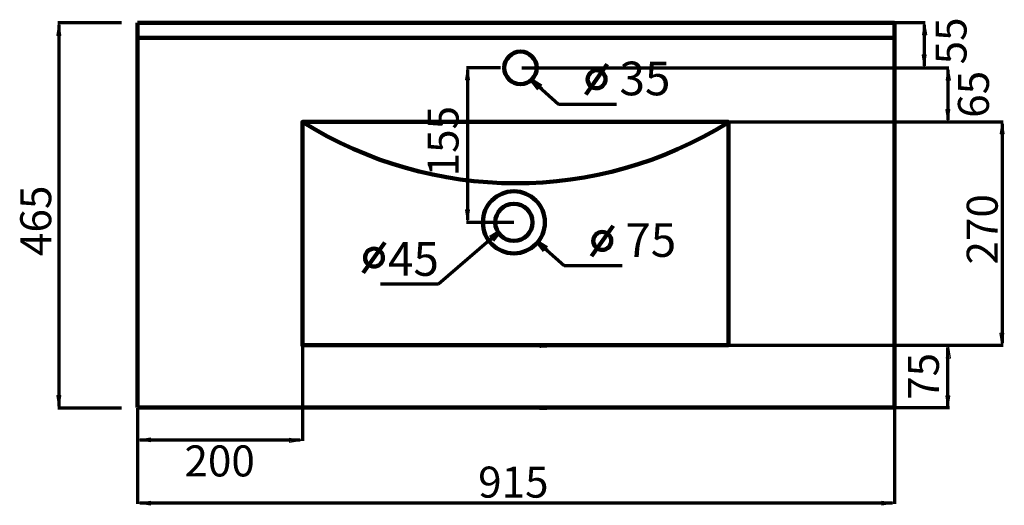
# Model space of a CAD drawing. Units: inches. Extents: x -1050 to 1315, y -1275 to 1874.
# Drawn here: x -1013 to 177, y 1288 to 1874 of the extents above; entities that cross this region are included whole.
import ezdxf

# ---------------------------------------------------------------- set-up
doc = ezdxf.new("R2010")
doc.units = ezdxf.units.IN
doc.header["$MEASUREMENT"] = 0
doc.layers.add('Layer 1', color=7, linetype='Continuous')

# ---------------------------------------------------------------- blocks, each defined once
blk = doc.blocks.new('block 105')
at = {"layer": 'Layer 1', "color": 188, "lineweight": 211, "true_color": 0x0b0903}
blk.add_lwpolyline([(44.5, 1405.5), (44.5, 1870.5)], dxfattribs=at)
blk = doc.blocks.new('block 106')
at = {"layer": 'Layer 1', "color": 188, "lineweight": 211, "true_color": 0x0b0903}
blk.add_lwpolyline([(44.5, 1870.5), (-870.5, 1870.5)], dxfattribs=at)
blk = doc.blocks.new('block 107')
at = {"layer": 'Layer 1', "color": 188, "lineweight": 211, "true_color": 0x0b0903}
blk.add_lwpolyline([(44.5, 1852.5), (-870.5, 1852.5)], dxfattribs=at)
blk = doc.blocks.new('block 108')
at = {"layer": 'Layer 1', "color": 188, "lineweight": 211, "true_color": 0x0b0903}
blk.add_lwpolyline([(-870.5, 1870.5), (-870.5, 1405.5)], dxfattribs=at)
blk = doc.blocks.new('block 109')
at = {"layer": 'Layer 1', "color": 188, "lineweight": 211, "true_color": 0x0b0903}
blk.add_lwpolyline([(-870.5, 1405.5), (44.5, 1405.5)], dxfattribs=at)
blk = doc.blocks.new('block 110')
at = {"layer": 'Layer 1', "color": 188, "lineweight": 211, "true_color": 0x0b0903}
blk.add_lwpolyline([(-156.3, 1480.8), (-156.3, 1750.8), (-671.3, 1750.8), (-671.3, 1480.8), (-156.3, 1480.8)], dxfattribs=at)
blk = doc.blocks.new('block 111')
at = {"layer": 'Layer 1', "color": 188, "lineweight": 211, "true_color": 0x0b0903}
blk.add_open_spline([(-453.1, 1629.4), (-453.1, 1650.1), (-436.4, 1666.9), (-415.6, 1666.9), (-394.9, 1666.9), (-378.1, 1650.1), (-378.1, 1629.4), (-378.1, 1608.6), (-394.9, 1591.9), (-415.6, 1591.9), (-436.4, 1591.9), (-453.1, 1608.6), (-453.1, 1629.4), (-453.1, 1629.4), (-453.1, 1629.4), (-453.1, 1629.4)], degree=3, knots=[0, 0, 0, 0, 1, 1, 1, 2, 2, 2, 3, 3, 3, 4, 4, 4, 5, 5, 5, 5], dxfattribs=at)
blk = doc.blocks.new('block 112')
at = {"layer": 'Layer 1', "color": 188, "lineweight": 211, "true_color": 0x0b0903}
blk.add_open_spline([(-438.1, 1629.4), (-438.1, 1641.8), (-428.1, 1651.9), (-415.6, 1651.9), (-403.2, 1651.9), (-393.1, 1641.8), (-393.1, 1629.4), (-393.1, 1616.9), (-403.2, 1606.9), (-415.6, 1606.9), (-428.1, 1606.9), (-438.1, 1616.9), (-438.1, 1629.4), (-438.1, 1629.4), (-438.1, 1629.4), (-438.1, 1629.4)], degree=3, knots=[0, 0, 0, 0, 1, 1, 1, 2, 2, 2, 3, 3, 3, 4, 4, 4, 5, 5, 5, 5], dxfattribs=at)
blk = doc.blocks.new('block 113')
at = {"layer": 'Layer 1', "color": 188, "lineweight": 211, "true_color": 0x0b0903}
blk.add_open_spline([(-427.2, 1816), (-427.2, 1826.9), (-418.5, 1835.6), (-407.6, 1835.6), (-396.8, 1835.6), (-388, 1826.9), (-388, 1816), (-388, 1805.2), (-396.8, 1796.4), (-407.6, 1796.4), (-418.5, 1796.4), (-427.2, 1805.2), (-427.2, 1816), (-427.2, 1816), (-427.2, 1816), (-427.2, 1816)], degree=3, knots=[0, 0, 0, 0, 1, 1, 1, 2, 2, 2, 3, 3, 3, 4, 4, 4, 5, 5, 5, 5], dxfattribs=at)
blk = doc.blocks.new('block 114')
at = {"layer": 'Layer 1', "color": 188, "lineweight": 200, "true_color": 0x0b0903}
blk.add_lwpolyline([(-375.7, 1405.4), (-384.8, 1405.4)], dxfattribs=at)
blk = doc.blocks.new('block 115')
at = {"layer": 'Layer 1', "color": 188, "lineweight": 120, "true_color": 0x0b0903}
blk.add_lwpolyline([(-375.7, 1480.6), (-384.8, 1480.6)], dxfattribs=at)
blk = doc.blocks.new('block 116')
at = {"layer": 'Layer 1', "true_color": 0x0b0903}
h = blk.add_hatch(color=188, dxfattribs=at)
h.dxf.hatch_style = 2
h.paths.add_polyline_path([(-384, 1407.9), (-383.6, 1405.4), (-383.1, 1407.9)])
at = {"layer": 'Layer 1', "lineweight": 0}
blk.add_lwpolyline([(-384, 1407.9), (-383.6, 1405.4), (-383.1, 1407.9), (-384, 1407.9)], dxfattribs=at)
blk = doc.blocks.new('block 117')
at = {"layer": 'Layer 1', "true_color": 0x0b0903}
h = blk.add_hatch(color=188, dxfattribs=at)
h.dxf.hatch_style = 2
h.paths.add_polyline_path([(-384, 1478.1), (-383.6, 1480.6), (-383.1, 1478.1)])
at = {"layer": 'Layer 1', "lineweight": 0}
blk.add_lwpolyline([(-384, 1478.1), (-383.6, 1480.6), (-383.1, 1478.1), (-384, 1478.1)], dxfattribs=at)
blk = doc.blocks.new('block 118')
at = {"layer": 'Layer 1', "color": 188, "lineweight": 211, "true_color": 0x0b0903}
blk.add_open_spline([(-670.7, 1750.5), (-513.6, 1652.1), (-314.2, 1651.9), (-156.8, 1749.8)], degree=3, dxfattribs=at)
blk = doc.blocks.new('block 119')
at = {"layer": 'Layer 1', "color": 188, "lineweight": 200, "true_color": 0x0b0903}
blk.add_lwpolyline([(-870.5, 1405.5), (-870.5, 1405.5)], dxfattribs=at)
blk = doc.blocks.new('block 120')
at = {"layer": 'Layer 1', "color": 188, "lineweight": 200, "true_color": 0x0b0903}
blk.add_lwpolyline([(44.5, 1405.5), (44.5, 1405.5)], dxfattribs=at)
blk = doc.blocks.new('block 121')
at = {"layer": 'Layer 1', "color": 188, "lineweight": 200, "true_color": 0x0b0903}
blk.add_lwpolyline([(-870.5, 1405.5), (-870.5, 1405.5)], dxfattribs=at)
blk = doc.blocks.new('block 122')
at = {"layer": 'Layer 1', "color": 188, "lineweight": 211, "true_color": 0x0b0903}
blk.add_lwpolyline([(-671.3, 1505.6), (-671.3, 1505.6)], dxfattribs=at)
blk = doc.blocks.new('block 123')
at = {"layer": 'Layer 1', "color": 188, "lineweight": 120, "true_color": 0x0b0903}
blk.add_lwpolyline([(-156.3, 1750.8), (-156.3, 1750.8)], dxfattribs=at)
blk = doc.blocks.new('block 124')
at = {"layer": 'Layer 1', "color": 188, "lineweight": 120, "true_color": 0x0b0903}
blk.add_lwpolyline([(-156.3, 1480.8), (-156.3, 1480.8)], dxfattribs=at)
blk = doc.blocks.new('block 125')
at = {"layer": 'Layer 1', "color": 188, "lineweight": 211, "true_color": 0x0b0903}
blk.add_lwpolyline([(-870.5, 1870.5), (-870.5, 1870.5)], dxfattribs=at)
blk = doc.blocks.new('block 126')
at = {"layer": 'Layer 1', "color": 188, "lineweight": 200, "true_color": 0x0b0903}
blk.add_lwpolyline([(-870.5, 1404.9), (-870.5, 1404.9)], dxfattribs=at)
blk = doc.blocks.new('block 127')
at = {"layer": 'Layer 1', "color": 188, "lineweight": 200, "true_color": 0x0b0903}
blk.add_lwpolyline([(-375.1, 1405.4), (-375.1, 1405.4)], dxfattribs=at)
blk = doc.blocks.new('block 128')
at = {"layer": 'Layer 1', "color": 188, "lineweight": 120, "true_color": 0x0b0903}
blk.add_lwpolyline([(-375.1, 1480.6), (-375.1, 1480.6)], dxfattribs=at)
blk = doc.blocks.new('block 129')
at = {"layer": 'Layer 1', "color": 188, "lineweight": 120, "true_color": 0x0b0903}
blk.add_lwpolyline([(-383.6, 1480.6), (-383.6, 1480.6)], dxfattribs=at)
blk = doc.blocks.new('block 130')
at = {"layer": 'Layer 1', "color": 188, "lineweight": 200, "true_color": 0x0b0903}
blk.add_lwpolyline([(-403.3, 1870.7), (-403.3, 1870.7)], dxfattribs=at)
blk = doc.blocks.new('block 131')
at = {"layer": 'Layer 1', "color": 188, "lineweight": 120, "true_color": 0x0b0903}
blk.add_lwpolyline([(-406.5, 1750.9), (-406.5, 1750.9)], dxfattribs=at)
blk = doc.blocks.new('block 132')
at = {"layer": 'Layer 1', "color": 188, "lineweight": 70, "true_color": 0x0b0903}
blk.add_lwpolyline([(-870.5, 1404.9), (-870.5, 1289.4)], dxfattribs=at)
blk = doc.blocks.new('block 133')
at = {"layer": 'Layer 1', "color": 188, "lineweight": 70, "true_color": 0x0b0903}
blk.add_lwpolyline([(44.5, 1404.9), (44.5, 1289.4)], dxfattribs=at)
blk = doc.blocks.new('block 134')
at = {"layer": 'Layer 1', "color": 188, "lineweight": 70, "true_color": 0x0b0903}
blk.add_lwpolyline([(-868, 1290.7), (42, 1290.7)], dxfattribs=at)
blk = doc.blocks.new('block 135')
at = {"layer": 'Layer 1', "true_color": 0x0b0903}
h = blk.add_hatch(color=188, dxfattribs=at)
h.dxf.hatch_style = 2
h.paths.add_polyline_path([(-868, 1291.1), (-870.5, 1290.7), (-868, 1290.3)])
at = {"layer": 'Layer 1', "lineweight": 0}
blk.add_lwpolyline([(-868, 1291.1), (-870.5, 1290.7), (-868, 1290.3), (-868, 1291.1)], dxfattribs=at)
blk = doc.blocks.new('block 136')
at = {"layer": 'Layer 1', "true_color": 0x0b0903}
h = blk.add_hatch(color=188, dxfattribs=at)
h.dxf.hatch_style = 2
h.paths.add_polyline_path([(42, 1291.1), (44.5, 1290.7), (42, 1290.3)])
at = {"layer": 'Layer 1', "lineweight": 0}
blk.add_lwpolyline([(42, 1291.1), (44.5, 1290.7), (42, 1290.3), (42, 1291.1)], dxfattribs=at)
blk = doc.blocks.new('block 137')
at = {"layer": 'Layer 1', "color": 188, "lineweight": 70, "true_color": 0x0b0903}
blk.add_lwpolyline([(-870.5, 1404.9), (-870.5, 1365.3)], dxfattribs=at)
blk = doc.blocks.new('block 138')
at = {"layer": 'Layer 1', "color": 188, "lineweight": 70, "true_color": 0x0b0903}
blk.add_lwpolyline([(-671.3, 1504.9), (-671.3, 1365.3)], dxfattribs=at)
blk = doc.blocks.new('block 139')
at = {"layer": 'Layer 1', "color": 188, "lineweight": 70, "true_color": 0x0b0903}
blk.add_lwpolyline([(-868, 1366.5), (-673.8, 1366.5)], dxfattribs=at)
blk = doc.blocks.new('block 140')
at = {"layer": 'Layer 1', "true_color": 0x0b0903}
h = blk.add_hatch(color=188, dxfattribs=at)
h.dxf.hatch_style = 2
h.paths.add_polyline_path([(-868, 1367), (-870.5, 1366.5), (-868, 1366.1)])
at = {"layer": 'Layer 1', "lineweight": 0}
blk.add_lwpolyline([(-868, 1367), (-870.5, 1366.5), (-868, 1366.1), (-868, 1367)], dxfattribs=at)
blk = doc.blocks.new('block 141')
at = {"layer": 'Layer 1', "true_color": 0x0b0903}
h = blk.add_hatch(color=188, dxfattribs=at)
h.dxf.hatch_style = 2
h.paths.add_polyline_path([(-673.8, 1367), (-671.3, 1366.5), (-673.8, 1366.1)])
at = {"layer": 'Layer 1', "lineweight": 0}
blk.add_lwpolyline([(-673.8, 1367), (-671.3, 1366.5), (-673.8, 1366.1), (-673.8, 1367)], dxfattribs=at)
blk = doc.blocks.new('block 142')
at = {"layer": 'Layer 1', "color": 188, "true_color": 0x0b0903, "insert": (-813.9, 1322.4), "char_height": 37.465, "attachment_point": 7}
blk.add_mtext('\\fArial|b0|i0|c0|p34;\\W1;200', dxfattribs=at)
blk = doc.blocks.new('block 143')
at = {"layer": 'Layer 1', "color": 188, "lineweight": 70, "true_color": 0x0b0903}
blk.add_lwpolyline([(-155.7, 1750.8), (175.8, 1750.8)], dxfattribs=at)
blk = doc.blocks.new('block 144')
at = {"layer": 'Layer 1', "color": 188, "lineweight": 70, "true_color": 0x0b0903}
blk.add_lwpolyline([(-155.7, 1480.8), (175.8, 1480.8)], dxfattribs=at)
blk = doc.blocks.new('block 145')
at = {"layer": 'Layer 1', "color": 188, "lineweight": 70, "true_color": 0x0b0903}
blk.add_lwpolyline([(-220.4, 1405.7), (111.1, 1405.7)], dxfattribs=at)
blk = doc.blocks.new('block 146')
at = {"layer": 'Layer 1', "color": 188, "lineweight": 70, "true_color": 0x0b0903}
blk.add_lwpolyline([(174.6, 1748.3), (174.6, 1483.3)], dxfattribs=at)
blk = doc.blocks.new('block 147')
at = {"layer": 'Layer 1', "true_color": 0x0b0903}
h = blk.add_hatch(color=188, dxfattribs=at)
h.dxf.hatch_style = 2
h.paths.add_polyline_path([(174.2, 1748.3), (174.6, 1750.8), (175, 1748.3)])
at = {"layer": 'Layer 1', "lineweight": 0}
blk.add_lwpolyline([(174.2, 1748.3), (174.6, 1750.8), (175, 1748.3), (174.2, 1748.3)], dxfattribs=at)
blk = doc.blocks.new('block 148')
at = {"layer": 'Layer 1', "true_color": 0x0b0903}
h = blk.add_hatch(color=188, dxfattribs=at)
h.dxf.hatch_style = 2
h.paths.add_polyline_path([(174.2, 1483.3), (174.6, 1480.8), (175, 1483.3)])
at = {"layer": 'Layer 1', "lineweight": 0}
blk.add_lwpolyline([(174.2, 1483.3), (174.6, 1480.8), (175, 1483.3), (174.2, 1483.3)], dxfattribs=at)
blk = doc.blocks.new('block 149')
at = {"layer": 'Layer 1', "color": 188, "true_color": 0x0b0903, "insert": (169.4, 1578.4), "char_height": 37.465, "attachment_point": 7, "rotation": 90}
blk.add_mtext('\\fArial|b0|i0|c0|p34;\\W1;270', dxfattribs=at)
blk = doc.blocks.new('block 150')
at = {"layer": 'Layer 1', "color": 188, "lineweight": 70, "true_color": 0x0b0903}
blk.add_lwpolyline([(-889.9, 1870.5), (-966.8, 1870.5)], dxfattribs=at)
blk = doc.blocks.new('block 151')
at = {"layer": 'Layer 1', "color": 188, "lineweight": 70, "true_color": 0x0b0903}
blk.add_lwpolyline([(-889.9, 1404.9), (-966.8, 1404.9)], dxfattribs=at)
blk = doc.blocks.new('block 152')
at = {"layer": 'Layer 1', "color": 188, "lineweight": 70, "true_color": 0x0b0903}
blk.add_lwpolyline([(-965.6, 1868), (-965.6, 1407.4)], dxfattribs=at)
blk = doc.blocks.new('block 153')
at = {"layer": 'Layer 1', "true_color": 0x0b0903}
h = blk.add_hatch(color=188, dxfattribs=at)
h.dxf.hatch_style = 2
h.paths.add_polyline_path([(-966, 1868), (-965.6, 1870.5), (-965.2, 1868)])
at = {"layer": 'Layer 1', "lineweight": 0}
blk.add_lwpolyline([(-966, 1868), (-965.6, 1870.5), (-965.2, 1868), (-966, 1868)], dxfattribs=at)
blk = doc.blocks.new('block 154')
at = {"layer": 'Layer 1', "true_color": 0x0b0903}
h = blk.add_hatch(color=188, dxfattribs=at)
h.dxf.hatch_style = 2
h.paths.add_polyline_path([(-966, 1407.4), (-965.6, 1404.9), (-965.2, 1407.4)])
at = {"layer": 'Layer 1', "lineweight": 0}
blk.add_lwpolyline([(-966, 1407.4), (-965.6, 1404.9), (-965.2, 1407.4), (-966, 1407.4)], dxfattribs=at)
blk = doc.blocks.new('block 155')
at = {"layer": 'Layer 1', "color": 188, "true_color": 0x0b0903, "insert": (-975, 1588.7), "char_height": 37.465, "attachment_point": 7, "rotation": 90}
blk.add_mtext('\\fArial|b0|i0|c0|p34;\\W1;465', dxfattribs=at)
blk = doc.blocks.new('block 156')
at = {"layer": 'Layer 1', "color": 188, "true_color": 0x0b0903, "insert": (-458.8, 1296.8), "char_height": 37.465, "attachment_point": 7}
blk.add_mtext('\\fArial|b0|i0|c0|p34;\\W1;915', dxfattribs=at)
blk = doc.blocks.new('block 157')
at = {"layer": 'Layer 1', "color": 188, "lineweight": 70, "true_color": 0x0b0903}
blk.add_lwpolyline([(109.2, 1407.9), (109.2, 1478.1)], dxfattribs=at)
blk = doc.blocks.new('block 158')
at = {"layer": 'Layer 1', "color": 188, "true_color": 0x0b0903, "insert": (98.3, 1414.9), "char_height": 37.465, "attachment_point": 7, "rotation": 90}
blk.add_mtext('\\fArial|b0|i0|c0|p34;\\W1;75', dxfattribs=at)
blk = doc.blocks.new('block 159')
at = {"layer": 'Layer 1', "color": 188, "lineweight": 70, "true_color": 0x0b0903}
blk.add_lwpolyline([(-431.6, 1816.1), (-472.9, 1816.1)], dxfattribs=at)
blk = doc.blocks.new('block 160')
at = {"layer": 'Layer 1', "color": 188, "lineweight": 70, "true_color": 0x0b0903}
blk.add_lwpolyline([(-415.8, 1629.4), (-472.9, 1629.4)], dxfattribs=at)
blk = doc.blocks.new('block 161')
at = {"layer": 'Layer 1', "color": 188, "lineweight": 70, "true_color": 0x0b0903}
blk.add_lwpolyline([(-471.7, 1813.6), (-471.7, 1632.6)], dxfattribs=at)
blk = doc.blocks.new('block 162')
at = {"layer": 'Layer 1', "true_color": 0x0b0903}
h = blk.add_hatch(color=188, dxfattribs=at)
h.dxf.hatch_style = 2
h.paths.add_polyline_path([(-472.1, 1813.6), (-471.7, 1816.1), (-471.2, 1813.6)])
at = {"layer": 'Layer 1', "lineweight": 0}
blk.add_lwpolyline([(-472.1, 1813.6), (-471.7, 1816.1), (-471.2, 1813.6), (-472.1, 1813.6)], dxfattribs=at)
blk = doc.blocks.new('block 163')
at = {"layer": 'Layer 1', "true_color": 0x0b0903}
h = blk.add_hatch(color=188, dxfattribs=at)
h.dxf.hatch_style = 2
h.paths.add_polyline_path([(-472.1, 1632.6), (-471.7, 1630.1), (-471.2, 1632.6)])
at = {"layer": 'Layer 1', "lineweight": 0}
blk.add_lwpolyline([(-472.1, 1632.6), (-471.7, 1630.1), (-471.2, 1632.6), (-472.1, 1632.6)], dxfattribs=at)
blk = doc.blocks.new('block 164')
at = {"layer": 'Layer 1', "color": 188, "true_color": 0x0b0903, "insert": (-482.5, 1684.9), "char_height": 37.465, "attachment_point": 7, "rotation": 90}
blk.add_mtext('\\fArial|b0|i0|c0|p34;\\W1;155', dxfattribs=at)
blk = doc.blocks.new('block 165')
at = {"layer": 'Layer 1', "color": 188, "lineweight": 70, "true_color": 0x0b0903}
blk.add_lwpolyline([(-402.7, 1870.7), (81.8, 1870.7)], dxfattribs=at)
blk = doc.blocks.new('block 166')
at = {"layer": 'Layer 1', "color": 188, "lineweight": 70, "true_color": 0x0b0903}
blk.add_lwpolyline([(-402.7, 1816), (81.8, 1816)], dxfattribs=at)
blk = doc.blocks.new('block 167')
at = {"layer": 'Layer 1', "color": 188, "lineweight": 70, "true_color": 0x0b0903}
blk.add_lwpolyline([(80.5, 1868.2), (80.5, 1818.5)], dxfattribs=at)
blk = doc.blocks.new('block 168')
at = {"layer": 'Layer 1', "true_color": 0x0b0903}
h = blk.add_hatch(color=188, dxfattribs=at)
h.dxf.hatch_style = 2
h.paths.add_polyline_path([(80.1, 1868.2), (80.5, 1870.7), (80.9, 1868.2)])
at = {"layer": 'Layer 1', "lineweight": 0}
blk.add_lwpolyline([(80.1, 1868.2), (80.5, 1870.7), (80.9, 1868.2), (80.1, 1868.2)], dxfattribs=at)
blk = doc.blocks.new('block 169')
at = {"layer": 'Layer 1', "true_color": 0x0b0903}
h = blk.add_hatch(color=188, dxfattribs=at)
h.dxf.hatch_style = 2
h.paths.add_polyline_path([(80.1, 1818.5), (80.5, 1816), (80.9, 1818.5)])
at = {"layer": 'Layer 1', "lineweight": 0}
blk.add_lwpolyline([(80.1, 1818.5), (80.5, 1816), (80.9, 1818.5), (80.1, 1818.5)], dxfattribs=at)
blk = doc.blocks.new('block 170')
at = {"layer": 'Layer 1', "color": 188, "true_color": 0x0b0903, "insert": (131.7, 1820.2), "char_height": 37.465, "attachment_point": 7, "rotation": 90}
blk.add_mtext('\\fArial|b0|i0|c0|p34;\\W1;55', dxfattribs=at)
blk = doc.blocks.new('block 171')
at = {"layer": 'Layer 1', "color": 188, "lineweight": 70, "true_color": 0x0b0903}
blk.add_lwpolyline([(-405.9, 1816), (110.3, 1816)], dxfattribs=at)
blk = doc.blocks.new('block 172')
at = {"layer": 'Layer 1', "color": 188, "lineweight": 70, "true_color": 0x0b0903}
blk.add_lwpolyline([(-405.9, 1750.9), (110.3, 1750.9)], dxfattribs=at)
blk = doc.blocks.new('block 173')
at = {"layer": 'Layer 1', "color": 188, "lineweight": 70, "true_color": 0x0b0903}
blk.add_lwpolyline([(109.1, 1813.5), (109.1, 1753.4)], dxfattribs=at)
blk = doc.blocks.new('block 174')
at = {"layer": 'Layer 1', "true_color": 0x0b0903}
h = blk.add_hatch(color=188, dxfattribs=at)
h.dxf.hatch_style = 2
h.paths.add_polyline_path([(108.7, 1813.5), (109.1, 1816), (109.5, 1813.5)])
at = {"layer": 'Layer 1', "lineweight": 0}
blk.add_lwpolyline([(108.7, 1813.5), (109.1, 1816), (109.5, 1813.5), (108.7, 1813.5)], dxfattribs=at)
blk = doc.blocks.new('block 175')
at = {"layer": 'Layer 1', "true_color": 0x0b0903}
h = blk.add_hatch(color=188, dxfattribs=at)
h.dxf.hatch_style = 2
h.paths.add_polyline_path([(108.7, 1753.4), (109.1, 1750.9), (109.5, 1753.4)])
at = {"layer": 'Layer 1', "lineweight": 0}
blk.add_lwpolyline([(108.7, 1753.4), (109.1, 1750.9), (109.5, 1753.4), (108.7, 1753.4)], dxfattribs=at)
blk = doc.blocks.new('block 176')
at = {"layer": 'Layer 1', "color": 188, "true_color": 0x0b0903, "insert": (158.8, 1755.7), "char_height": 37.465, "attachment_point": 7, "rotation": 90}
blk.add_mtext('\\fArial|b0|i0|c0|p34;\\W1;65', dxfattribs=at)
blk = doc.blocks.new('block 177')
at = {"layer": 'Layer 1', "lineweight": 0}
blk.add_lwpolyline([(44.5, 1290.7), (44.5, 1290.7)], dxfattribs=at)
blk = doc.blocks.new('block 178')
at = {"layer": 'Layer 1', "lineweight": 0}
blk.add_lwpolyline([(-671.3, 1366.5), (-671.3, 1366.5)], dxfattribs=at)
blk = doc.blocks.new('block 179')
at = {"layer": 'Layer 1', "lineweight": 0}
blk.add_lwpolyline([(174.6, 1480.8), (174.6, 1480.8)], dxfattribs=at)
blk = doc.blocks.new('block 180')
at = {"layer": 'Layer 1', "lineweight": 0}
blk.add_lwpolyline([(-965.6, 1404.9), (-965.6, 1404.9)], dxfattribs=at)
blk = doc.blocks.new('block 181')
at = {"layer": 'Layer 1', "lineweight": 0}
blk.add_lwpolyline([(-471.7, 1630.1), (-471.7, 1630.1)], dxfattribs=at)
blk = doc.blocks.new('block 182')
at = {"layer": 'Layer 1', "lineweight": 0}
blk.add_lwpolyline([(80.5, 1816), (80.5, 1816)], dxfattribs=at)
blk = doc.blocks.new('block 183')
at = {"layer": 'Layer 1', "lineweight": 0}
blk.add_lwpolyline([(109.1, 1750.9), (109.1, 1750.9)], dxfattribs=at)
blk = doc.blocks.new('block 184')
at = {"layer": 'Layer 1', "true_color": 0x0b0903}
h = blk.add_hatch(color=188, dxfattribs=at)
h.dxf.hatch_style = 2
h.paths.add_polyline_path([(29.1, 1292.6), (44.2, 1290), (29.1, 1287.5)])
at = {"layer": 'Layer 1', "lineweight": 0}
blk.add_lwpolyline([(29.1, 1292.6), (44.2, 1290), (29.1, 1287.5), (29.1, 1292.6)], dxfattribs=at)
blk = doc.blocks.new('block 185')
at = {"layer": 'Layer 1', "true_color": 0x0b0903}
h = blk.add_hatch(color=188, dxfattribs=at)
h.dxf.hatch_style = 2
h.paths.add_polyline_path([(-854.9, 1287.6), (-870, 1290.1), (-854.9, 1292.6)])
at = {"layer": 'Layer 1', "lineweight": 0}
blk.add_lwpolyline([(-854.9, 1287.6), (-870, 1290.1), (-854.9, 1292.6), (-854.9, 1287.6)], dxfattribs=at)
blk = doc.blocks.new('block 186')
at = {"layer": 'Layer 1', "true_color": 0x0b0903}
h = blk.add_hatch(color=188, dxfattribs=at)
h.dxf.hatch_style = 2
h.paths.add_polyline_path([(-854.9, 1364.1), (-870, 1366.6), (-854.9, 1369.1)])
at = {"layer": 'Layer 1', "lineweight": 0}
blk.add_lwpolyline([(-854.9, 1364.1), (-870, 1366.6), (-854.9, 1369.1), (-854.9, 1364.1)], dxfattribs=at)
blk = doc.blocks.new('block 187')
at = {"layer": 'Layer 1', "true_color": 0x0b0903}
h = blk.add_hatch(color=188, dxfattribs=at)
h.dxf.hatch_style = 2
h.paths.add_polyline_path([(-963.3, 1420.2), (-965.8, 1405.1), (-968.3, 1420.2)])
at = {"layer": 'Layer 1', "lineweight": 0}
blk.add_lwpolyline([(-963.3, 1420.2), (-965.8, 1405.1), (-968.3, 1420.2), (-963.3, 1420.2)], dxfattribs=at)
blk = doc.blocks.new('block 188')
at = {"layer": 'Layer 1', "true_color": 0x0b0903}
h = blk.add_hatch(color=188, dxfattribs=at)
h.dxf.hatch_style = 2
h.paths.add_polyline_path([(-968.3, 1855.2), (-965.8, 1870.2), (-963.3, 1855.2)])
at = {"layer": 'Layer 1', "lineweight": 0}
blk.add_lwpolyline([(-968.3, 1855.2), (-965.8, 1870.2), (-963.3, 1855.2), (-968.3, 1855.2)], dxfattribs=at)
blk = doc.blocks.new('block 189')
at = {"layer": 'Layer 1', "true_color": 0x0b0903}
h = blk.add_hatch(color=188, dxfattribs=at)
h.dxf.hatch_style = 2
h.paths.add_polyline_path([(-686.9, 1368.5), (-671.8, 1366), (-686.9, 1363.5)])
at = {"layer": 'Layer 1', "lineweight": 0}
blk.add_lwpolyline([(-686.9, 1368.5), (-671.8, 1366), (-686.9, 1363.5), (-686.9, 1368.5)], dxfattribs=at)
blk = doc.blocks.new('block 190')
at = {"layer": 'Layer 1', "true_color": 0x0b0903}
h = blk.add_hatch(color=188, dxfattribs=at)
h.dxf.hatch_style = 2
h.paths.add_polyline_path([(107.2, 1465.3), (109.7, 1480.4), (112.2, 1465.3)])
at = {"layer": 'Layer 1', "lineweight": 0}
blk.add_lwpolyline([(107.2, 1465.3), (109.7, 1480.4), (112.2, 1465.3), (107.2, 1465.3)], dxfattribs=at)
blk = doc.blocks.new('block 191')
at = {"layer": 'Layer 1', "true_color": 0x0b0903}
h = blk.add_hatch(color=188, dxfattribs=at)
h.dxf.hatch_style = 2
h.paths.add_polyline_path([(111.7, 1419.8), (109.1, 1404.7), (106.6, 1419.8)])
at = {"layer": 'Layer 1', "lineweight": 0}
blk.add_lwpolyline([(111.7, 1419.8), (109.1, 1404.7), (106.6, 1419.8), (111.7, 1419.8)], dxfattribs=at)
blk = doc.blocks.new('block 192')
at = {"layer": 'Layer 1', "true_color": 0x0b0903}
h = blk.add_hatch(color=188, dxfattribs=at)
h.dxf.hatch_style = 2
h.paths.add_polyline_path([(-474.2, 1801.7), (-471.7, 1816.8), (-469.2, 1801.7)])
at = {"layer": 'Layer 1', "lineweight": 0}
blk.add_lwpolyline([(-474.2, 1801.7), (-471.7, 1816.8), (-469.2, 1801.7), (-474.2, 1801.7)], dxfattribs=at)
blk = doc.blocks.new('block 193')
at = {"layer": 'Layer 1', "true_color": 0x0b0903}
h = blk.add_hatch(color=188, dxfattribs=at)
h.dxf.hatch_style = 2
h.paths.add_polyline_path([(-469.1, 1644.7), (-471.6, 1629.6), (-474.1, 1644.7)])
at = {"layer": 'Layer 1', "lineweight": 0}
blk.add_lwpolyline([(-469.1, 1644.7), (-471.6, 1629.6), (-474.1, 1644.7), (-469.1, 1644.7)], dxfattribs=at)
blk = doc.blocks.new('block 194')
at = {"layer": 'Layer 1', "true_color": 0x0b0903}
h = blk.add_hatch(color=188, dxfattribs=at)
h.dxf.hatch_style = 2
h.paths.add_polyline_path([(172.3, 1736.2), (174.9, 1751.2), (177.4, 1736.2)])
at = {"layer": 'Layer 1', "lineweight": 0}
blk.add_lwpolyline([(172.3, 1736.2), (174.9, 1751.2), (177.4, 1736.2), (172.3, 1736.2)], dxfattribs=at)
blk = doc.blocks.new('block 195')
at = {"layer": 'Layer 1', "true_color": 0x0b0903}
h = blk.add_hatch(color=188, dxfattribs=at)
h.dxf.hatch_style = 2
h.paths.add_polyline_path([(176.8, 1495.3), (174.3, 1480.2), (171.8, 1495.3)])
at = {"layer": 'Layer 1', "lineweight": 0}
blk.add_lwpolyline([(176.8, 1495.3), (174.3, 1480.2), (171.8, 1495.3), (176.8, 1495.3)], dxfattribs=at)
blk = doc.blocks.new('block 196')
at = {"layer": 'Layer 1', "true_color": 0x0b0903}
h = blk.add_hatch(color=188, dxfattribs=at)
h.dxf.hatch_style = 2
h.paths.add_polyline_path([(107.1, 1801.1), (109.6, 1816.1), (112.2, 1801.1)])
at = {"layer": 'Layer 1', "lineweight": 0}
blk.add_lwpolyline([(107.1, 1801.1), (109.6, 1816.1), (112.2, 1801.1), (107.1, 1801.1)], dxfattribs=at)
blk = doc.blocks.new('block 197')
at = {"layer": 'Layer 1', "true_color": 0x0b0903}
h = blk.add_hatch(color=188, dxfattribs=at)
h.dxf.hatch_style = 2
h.paths.add_polyline_path([(111.6, 1765.7), (109.1, 1750.6), (106.6, 1765.7)])
at = {"layer": 'Layer 1', "lineweight": 0}
blk.add_lwpolyline([(111.6, 1765.7), (109.1, 1750.6), (106.6, 1765.7), (111.6, 1765.7)], dxfattribs=at)
blk = doc.blocks.new('block 198')
at = {"layer": 'Layer 1', "true_color": 0x0b0903}
h = blk.add_hatch(color=188, dxfattribs=at)
h.dxf.hatch_style = 2
h.paths.add_polyline_path([(78.4, 1856.1), (80.9, 1871.2), (83.5, 1856.1)])
at = {"layer": 'Layer 1', "lineweight": 0}
blk.add_lwpolyline([(78.4, 1856.1), (80.9, 1871.2), (83.5, 1856.1), (78.4, 1856.1)], dxfattribs=at)
blk = doc.blocks.new('block 199')
at = {"layer": 'Layer 1', "true_color": 0x0b0903}
h = blk.add_hatch(color=188, dxfattribs=at)
h.dxf.hatch_style = 2
h.paths.add_polyline_path([(82.9, 1831.8), (80.4, 1816.7), (77.9, 1831.8)])
at = {"layer": 'Layer 1', "lineweight": 0}
blk.add_lwpolyline([(82.9, 1831.8), (80.4, 1816.7), (77.9, 1831.8), (82.9, 1831.8)], dxfattribs=at)
blk = doc.blocks.new('block 202')
at = {"layer": 'Layer 1', "color": 188, "lineweight": 211, "true_color": 0x0b0903}
blk.add_open_spline([(-594.8, 1590.8), (-592.6, 1596.3), (-586.3, 1599.1), (-580.7, 1596.9), (-575.2, 1594.7), (-572.4, 1588.4), (-574.6, 1582.8), (-576.8, 1577.2), (-583.1, 1574.5), (-588.7, 1576.7), (-594.3, 1578.9), (-597, 1585.2), (-594.8, 1590.8), (-594.8, 1590.8), (-594.8, 1590.8), (-594.8, 1590.8)], degree=3, knots=[0, 0, 0, 0, 1, 1, 1, 2, 2, 2, 3, 3, 3, 4, 4, 4, 5, 5, 5, 5], dxfattribs=at)
blk = doc.blocks.new('block 203')
at = {"layer": 'Layer 1', "color": 188, "lineweight": 211, "true_color": 0x0b0903}
blk.add_lwpolyline([(-571.8, 1605.1), (-597.7, 1568.4)], dxfattribs=at)
blk = doc.blocks.new('block 201')
at = {"layer": 'Layer 1'}
for name in ['block 203', 'block 202']:
    blk.add_blockref(name, (0, 0), dxfattribs=at)
blk = doc.blocks.new('block 204')
at = {"layer": 'Layer 1', "color": 188, "true_color": 0x0b0903, "insert": (-567.8, 1564.8), "char_height": 40.659, "attachment_point": 7}
blk.add_mtext('\\fArial|b0|i0|c0|p34;\\W0.99999;45', dxfattribs=at)
blk = doc.blocks.new('block 205')
at = {"layer": 'Layer 1', "color": 188, "lineweight": 70, "true_color": 0x0b0903}
blk.add_lwpolyline([(-433.9, 1617.4), (-506.9, 1554.5)], dxfattribs=at)
blk = doc.blocks.new('block 206')
at = {"layer": 'Layer 1', "color": 188, "lineweight": 120, "true_color": 0x0b0903}
blk.add_lwpolyline([(-441.5, 1607.8), (-444.3, 1611)], dxfattribs=at)
blk = doc.blocks.new('block 207')
at = {"layer": 'Layer 1', "color": 188, "lineweight": 120, "true_color": 0x0b0903}
blk.add_lwpolyline([(-444.3, 1611), (-441.5, 1612.7)], dxfattribs=at)
blk = doc.blocks.new('block 208')
at = {"layer": 'Layer 1', "color": 188, "lineweight": 120, "true_color": 0x0b0903}
blk.add_lwpolyline([(-441.5, 1612.7), (-433.9, 1617.4)], dxfattribs=at)
blk = doc.blocks.new('block 209')
at = {"layer": 'Layer 1', "color": 188, "lineweight": 120, "true_color": 0x0b0903}
blk.add_lwpolyline([(-433.9, 1617.4), (-441.5, 1607.8)], dxfattribs=at)
blk = doc.blocks.new('block 210')
at = {"layer": 'Layer 1', "color": 188, "lineweight": 70, "true_color": 0x0b0903}
blk.add_lwpolyline([(-506.9, 1554.5), (-576.8, 1554.5)], dxfattribs=at)
blk = doc.blocks.new('block 200')
at = {"layer": 'Layer 1'}
for name in ['block 205', 'block 207', 'block 206', 'block 208', 'block 209', 'block 201', 'block 204', 'block 210']:
    blk.add_blockref(name, (0, 0), dxfattribs=at)
blk = doc.blocks.new('block 212')
at = {"layer": 'Layer 1', "color": 188, "lineweight": 120, "true_color": 0x0b0903}
blk.add_lwpolyline([(-378.6, 1595.4), (-375.8, 1598.6)], dxfattribs=at)
blk = doc.blocks.new('block 213')
at = {"layer": 'Layer 1', "color": 188, "lineweight": 120, "true_color": 0x0b0903}
blk.add_lwpolyline([(-375.8, 1598.6), (-378.6, 1600.3)], dxfattribs=at)
blk = doc.blocks.new('block 214')
at = {"layer": 'Layer 1', "color": 188, "lineweight": 120, "true_color": 0x0b0903}
blk.add_lwpolyline([(-378.6, 1600.3), (-386.2, 1605)], dxfattribs=at)
blk = doc.blocks.new('block 215')
at = {"layer": 'Layer 1', "color": 188, "lineweight": 120, "true_color": 0x0b0903}
blk.add_lwpolyline([(-386.2, 1605), (-378.6, 1595.4)], dxfattribs=at)
blk = doc.blocks.new('block 217')
at = {"layer": 'Layer 1', "color": 188, "lineweight": 211, "true_color": 0x0b0903}
blk.add_open_spline([(-318.8, 1610.9), (-316.6, 1616.5), (-310.3, 1619.3), (-304.7, 1617.1), (-299.1, 1614.9), (-296.4, 1608.6), (-298.6, 1603), (-300.8, 1597.4), (-307.1, 1594.6), (-312.7, 1596.8), (-318.2, 1599), (-321, 1605.3), (-318.8, 1610.9), (-318.8, 1610.9), (-318.8, 1610.9), (-318.8, 1610.9)], degree=3, knots=[0, 0, 0, 0, 1, 1, 1, 2, 2, 2, 3, 3, 3, 4, 4, 4, 5, 5, 5, 5], dxfattribs=at)
blk = doc.blocks.new('block 218')
at = {"layer": 'Layer 1', "color": 188, "lineweight": 211, "true_color": 0x0b0903}
blk.add_lwpolyline([(-295.7, 1625.3), (-321.6, 1588.6)], dxfattribs=at)
blk = doc.blocks.new('block 219')
at = {"layer": 'Layer 1', "color": 188, "true_color": 0x0b0903, "insert": (-280.9, 1587.7), "char_height": 40.659, "attachment_point": 7}
blk.add_mtext('\\fArial|b0|i0|c0|p34;\\W0.99999;75', dxfattribs=at)
blk = doc.blocks.new('block 220')
at = {"layer": 'Layer 1', "color": 188, "lineweight": 70, "true_color": 0x0b0903}
blk.add_lwpolyline([(-386.2, 1605), (-354.7, 1577.1)], dxfattribs=at)
blk = doc.blocks.new('block 221')
at = {"layer": 'Layer 1', "color": 188, "lineweight": 70, "true_color": 0x0b0903}
blk.add_lwpolyline([(-354.7, 1577.1), (-284.8, 1577.1)], dxfattribs=at)
blk = doc.blocks.new('block 216')
at = {"layer": 'Layer 1'}
for name in ['block 218', 'block 217', 'block 219', 'block 220', 'block 221']:
    blk.add_blockref(name, (0, 0), dxfattribs=at)
blk = doc.blocks.new('block 211')
at = {"layer": 'Layer 1'}
for name in ['block 216', 'block 214', 'block 215', 'block 213', 'block 212']:
    blk.add_blockref(name, (0, 0), dxfattribs=at)
blk = doc.blocks.new('block 223')
at = {"layer": 'Layer 1', "color": 188, "lineweight": 120, "true_color": 0x0b0903}
blk.add_lwpolyline([(-385.5, 1790.6), (-382.7, 1793.8)], dxfattribs=at)
blk = doc.blocks.new('block 224')
at = {"layer": 'Layer 1', "color": 188, "lineweight": 120, "true_color": 0x0b0903}
blk.add_lwpolyline([(-382.7, 1793.8), (-385.5, 1795.6)], dxfattribs=at)
blk = doc.blocks.new('block 225')
at = {"layer": 'Layer 1', "color": 188, "lineweight": 120, "true_color": 0x0b0903}
blk.add_lwpolyline([(-385.5, 1795.6), (-393.1, 1800.2)], dxfattribs=at)
blk = doc.blocks.new('block 226')
at = {"layer": 'Layer 1', "color": 188, "lineweight": 120, "true_color": 0x0b0903}
blk.add_lwpolyline([(-393.1, 1800.2), (-385.5, 1790.6)], dxfattribs=at)
blk = doc.blocks.new('block 228')
at = {"layer": 'Layer 1', "color": 188, "lineweight": 211, "true_color": 0x0b0903}
blk.add_open_spline([(-325.7, 1806.1), (-323.5, 1811.7), (-317.2, 1814.5), (-311.6, 1812.3), (-306.1, 1810.1), (-303.3, 1803.8), (-305.5, 1798.2), (-307.7, 1792.6), (-314, 1789.9), (-319.6, 1792.1), (-325.2, 1794.2), (-327.9, 1800.6), (-325.7, 1806.1), (-325.7, 1806.1), (-325.7, 1806.1), (-325.7, 1806.1)], degree=3, knots=[0, 0, 0, 0, 1, 1, 1, 2, 2, 2, 3, 3, 3, 4, 4, 4, 5, 5, 5, 5], dxfattribs=at)
blk = doc.blocks.new('block 229')
at = {"layer": 'Layer 1', "color": 188, "lineweight": 211, "true_color": 0x0b0903}
blk.add_lwpolyline([(-302.7, 1820.5), (-328.6, 1783.8)], dxfattribs=at)
blk = doc.blocks.new('block 230')
at = {"layer": 'Layer 1', "color": 188, "true_color": 0x0b0903, "insert": (-287.9, 1782.9), "char_height": 40.659, "attachment_point": 7}
blk.add_mtext('\\fArial|b0|i0|c0|p34;\\W0.99999;35', dxfattribs=at)
blk = doc.blocks.new('block 231')
at = {"layer": 'Layer 1', "color": 188, "lineweight": 70, "true_color": 0x0b0903}
blk.add_lwpolyline([(-393.1, 1800.2), (-361.6, 1772.3)], dxfattribs=at)
blk = doc.blocks.new('block 232')
at = {"layer": 'Layer 1', "color": 188, "lineweight": 70, "true_color": 0x0b0903}
blk.add_lwpolyline([(-361.6, 1772.3), (-291.7, 1772.3)], dxfattribs=at)
blk = doc.blocks.new('block 227')
at = {"layer": 'Layer 1'}
for name in ['block 230', 'block 229', 'block 228', 'block 231', 'block 232']:
    blk.add_blockref(name, (0, 0), dxfattribs=at)
blk = doc.blocks.new('block 222')
at = {"layer": 'Layer 1'}
for name in ['block 227', 'block 225', 'block 226', 'block 224', 'block 223']:
    blk.add_blockref(name, (0, 0), dxfattribs=at)

msp = doc.modelspace()

# ---------------------------------------------------------------- block references
at = {"layer": 'Layer 1'}
for name in ['block 188', 'block 150', 'block 153', 'block 106', 'block 108', 'block 125', 'block 130', 'block 165', 'block 105', 'block 198', 'block 168', 'block 170', 'block 152', 'block 167', 'block 107', 'block 113', 'block 222', 'block 199', 'block 192', 'block 159', 'block 162', 'block 161', 'block 171', 'block 166', 'block 169', 'block 182', 'block 196', 'block 174', 'block 173', 'block 176', 'block 164', 'block 197', 'block 110', 'block 118', 'block 131', 'block 172', 'block 123', 'block 143', 'block 175', 'block 183', 'block 194', 'block 147', 'block 146', 'block 155', 'block 111', 'block 149', 'block 193', 'block 112', 'block 163', 'block 160', 'block 181', 'block 211', 'block 200', 'block 122', 'block 138', 'block 195', 'block 115', 'block 117', 'block 129', 'block 128', 'block 124', 'block 144', 'block 190', 'block 157', 'block 148', 'block 179', 'block 158', 'block 187', 'block 191', 'block 151', 'block 154', 'block 180', 'block 109', 'block 119', 'block 121', 'block 126', 'block 132', 'block 137', 'block 114', 'block 116', 'block 127', 'block 145', 'block 120', 'block 133', 'block 186', 'block 140', 'block 139', 'block 142', 'block 189', 'block 141', 'block 178', 'block 156', 'block 135', 'block 185', 'block 134', 'block 184', 'block 136', 'block 177']:
    msp.add_blockref(name, (0, 0), dxfattribs=at)

doc.saveas('drawing.dxf')
